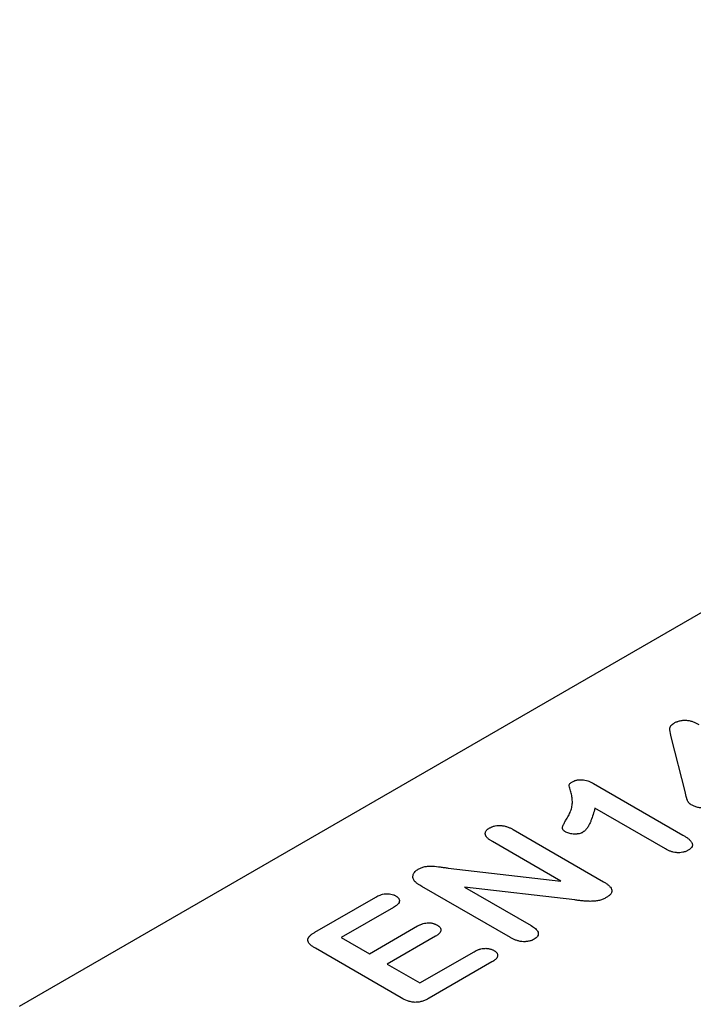
# Model space of a CAD drawing. Extents: x 11 to 3006, y 25 to 2120.
# Drawn here: x 196 to 306, y 385 to 545 of the extents above; entities that cross this region are included whole.
import ezdxf

# ---------------------------------------------------------------- set-up
doc = ezdxf.new("R2010")
doc.units = 0
doc.header["$LTSCALE"] = 10
doc.header["$MEASUREMENT"] = 0
doc.layers.add('DUENN-18', color=94, linetype='CONTINUOUS')
doc.layers.add('SICHTBAR', color=7, linetype='CONTINUOUS')

msp = doc.modelspace()

# ---------------------------------------------------------------- linework, layer by layer
at = {"layer": 'DUENN-18'}
for p, q in [((304.52, 419.37), (302.21, 428.49)), ((289.58, 420.9), (304.13, 412.5)), ((301.27, 410.25), (289.8, 416.87)), ((276.52, 413.39), (291.2, 404.92)), ((284.25, 405.03), (273.14, 411.44)), ((265.9, 407.15), (284.25, 405.03)), ((276.05, 395.83), (261.65, 404.15)), ((268.56, 404.06), (279.44, 397.78)), ((286.53, 401.95), (268.56, 404.06)), ((244.24, 396.7), (254.15, 402.42)), ((257.05, 400.75), (248.53, 395.84)), ((253.12, 393.19), (260.96, 397.72)), ((248.53, 395.84), (253.12, 393.19)), ((263.85, 396.04), (256.01, 391.52)), ((258.29, 386.03), (244.33, 394.09)), ((261.32, 388.46), (270.13, 393.54)), ((256.01, 391.52), (261.32, 388.46)), ((273.03, 391.87), (262.82, 385.97))]:
    msp.add_line(p, q, dxfattribs=at)
for points, knots in [([(302.61, 430.68), (302.75, 430.75), (302.9, 430.83), (303.09, 430.92), (303.13, 430.93), (303.22, 430.96), (303.26, 430.98), (303.39, 431.02), (303.47, 431.05), (303.65, 431.1), (303.75, 431.12), (303.94, 431.15), (304.03, 431.16), (304.32, 431.19), (304.52, 431.19), (304.82, 431.17), (304.91, 431.16), (305.11, 431.13), (305.2, 431.11), (305.38, 431.07), (305.47, 431.04), (305.65, 430.99), (305.73, 430.96), (305.9, 430.9), (305.98, 430.87), (306.14, 430.8), (306.22, 430.77), (306.44, 430.66), (306.59, 430.58), (306.73, 430.5)], [0, 0, 0, 0, 0.125, 0.125, 0.15625, 0.15625, 0.1875, 0.1875, 0.25, 0.25, 0.3125, 0.3125, 0.375, 0.375, 0.5, 0.5, 0.5625, 0.5625, 0.625, 0.625, 0.6875, 0.6875, 0.75, 0.75, 0.8125, 0.8125, 0.875, 0.875, 1, 1, 1, 1]), ([(302.21, 428.49), (302.12, 428.86), (302.03, 429.24), (301.99, 429.82), (301.99, 430.01), (302.14, 430.28), (302.21, 430.37), (302.38, 430.53), (302.5, 430.6), (302.61, 430.68)], [0, 0, 0, 0, 0.5, 0.5, 0.75, 0.75, 0.875, 0.875, 1, 1, 1, 1]), ([(285.17, 415.08), (285.32, 415.33), (285.46, 415.57), (285.72, 416.08), (285.83, 416.33), (286, 416.85), (286.06, 417.11), (286.14, 417.63), (286.14, 417.9), (286.11, 418.42), (286.08, 418.68), (286, 419.07), (285.97, 419.2), (285.89, 419.46), (285.85, 419.59), (285.74, 419.98), (285.66, 420.24), (285.61, 420.57), (285.6, 420.63), (285.64, 420.76), (285.69, 420.82), (285.86, 421), (286.02, 421.09), (286.17, 421.19)], [0, 0, 0, 0, 0.125, 0.125, 0.25, 0.25, 0.375, 0.375, 0.5, 0.5, 0.625, 0.625, 0.6875, 0.6875, 0.75, 0.75, 0.875, 0.875, 0.90625, 0.90625, 0.9375, 0.9375, 1, 1, 1, 1]), ([(286.17, 421.19), (286.23, 421.22), (286.29, 421.25), (286.39, 421.29), (286.42, 421.31), (286.49, 421.34), (286.52, 421.35), (286.62, 421.39), (286.69, 421.41), (286.84, 421.45), (286.92, 421.46), (287.07, 421.49), (287.15, 421.49), (287.31, 421.51), (287.39, 421.51), (287.56, 421.51), (287.64, 421.51), (287.8, 421.49), (287.88, 421.49), (288.11, 421.45), (288.26, 421.42), (288.56, 421.35), (288.7, 421.3), (288.9, 421.23), (288.97, 421.2), (289.1, 421.14), (289.16, 421.11), (289.35, 421.02), (289.46, 420.96), (289.58, 420.9)], [0, 0, 0, 0, 0.0625, 0.0625, 0.09375, 0.09375, 0.125, 0.125, 0.1875, 0.1875, 0.25, 0.25, 0.3125, 0.3125, 0.375, 0.375, 0.4375, 0.4375, 0.5, 0.5, 0.625, 0.625, 0.75, 0.75, 0.8125, 0.8125, 0.875, 0.875, 1, 1, 1, 1]), ([(305.49, 417.43), (305.44, 417.46), (305.39, 417.49), (305.32, 417.54), (305.3, 417.56), (305.25, 417.59), (305.23, 417.61), (305.17, 417.66), (305.14, 417.7), (305.07, 417.78), (305.04, 417.82), (304.96, 417.94), (304.92, 418.02), (304.86, 418.14), (304.85, 418.18), (304.81, 418.27), (304.8, 418.31), (304.75, 418.44), (304.73, 418.52), (304.7, 418.65), (304.69, 418.69), (304.66, 418.78), (304.65, 418.82), (304.63, 418.9), (304.62, 418.94), (304.6, 419.03), (304.59, 419.07), (304.56, 419.2), (304.54, 419.28), (304.52, 419.37)], [0, 0, 0, 0, 0.0625, 0.0625, 0.09375, 0.09375, 0.125, 0.125, 0.1875, 0.1875, 0.25, 0.25, 0.375, 0.375, 0.4375, 0.4375, 0.5, 0.5, 0.625, 0.625, 0.6875, 0.6875, 0.75, 0.75, 0.8125, 0.8125, 0.875, 0.875, 1, 1, 1, 1]), ([(289.8, 416.87), (289.71, 416.53), (289.62, 416.2), (289.41, 415.52), (289.3, 415.19), (289.1, 414.69), (289.03, 414.52), (288.87, 414.19), (288.78, 414.03), (288.64, 413.79), (288.58, 413.71), (288.5, 413.59), (288.47, 413.55), (288.41, 413.47), (288.38, 413.43), (288.29, 413.32), (288.22, 413.24), (288.05, 413.1), (287.95, 413.03), (287.86, 412.97)], [0, 0, 0, 0, 0.25, 0.25, 0.5, 0.5, 0.625, 0.625, 0.75, 0.75, 0.8125, 0.8125, 0.84375, 0.84375, 0.875, 0.875, 0.9375, 0.9375, 1, 1, 1, 1]), ([(309.95, 417.64), (309.8, 417.56), (309.64, 417.47), (309.4, 417.36), (309.32, 417.32), (309.15, 417.25), (309.06, 417.21), (308.79, 417.11), (308.6, 417.06), (308.2, 416.97), (307.99, 416.94), (307.68, 416.91), (307.57, 416.91), (307.36, 416.91), (307.25, 416.91), (307.04, 416.93), (306.94, 416.94), (306.73, 416.97), (306.63, 416.99), (306.43, 417.03), (306.34, 417.06), (306.15, 417.12), (306.06, 417.15), (305.8, 417.26), (305.65, 417.34), (305.49, 417.43)], [0, 0, 0, 0, 0.125, 0.125, 0.1875, 0.1875, 0.25, 0.25, 0.375, 0.375, 0.5, 0.5, 0.5625, 0.5625, 0.625, 0.625, 0.6875, 0.6875, 0.75, 0.75, 0.8125, 0.8125, 0.875, 0.875, 1, 1, 1, 1]), ([(285.08, 413), (285.02, 413.03), (284.97, 413.07), (284.89, 413.12), (284.86, 413.14), (284.82, 413.17), (284.79, 413.19), (284.72, 413.25), (284.68, 413.29), (284.62, 413.38), (284.59, 413.42), (284.55, 413.49), (284.54, 413.51), (284.53, 413.55), (284.52, 413.58), (284.51, 413.65), (284.51, 413.69), (284.52, 413.79), (284.54, 413.83), (284.56, 413.92), (284.58, 413.97), (284.62, 414.06), (284.64, 414.1), (284.68, 414.19), (284.7, 414.24), (284.76, 414.37), (284.81, 414.46), (284.91, 414.64), (284.96, 414.73), (285.06, 414.9), (285.12, 414.99), (285.17, 415.08)], [0, 0, 0, 0, 0.0625, 0.0625, 0.09375, 0.09375, 0.125, 0.125, 0.1875, 0.1875, 0.25, 0.25, 0.28125, 0.28125, 0.3125, 0.3125, 0.375, 0.375, 0.4375, 0.4375, 0.5, 0.5, 0.5625, 0.5625, 0.625, 0.625, 0.75, 0.75, 0.875, 0.875, 1, 1, 1, 1]), ([(273.14, 411.44), (273.01, 411.52), (272.89, 411.6), (272.71, 411.72), (272.65, 411.76), (272.54, 411.84), (272.49, 411.88), (272.39, 411.97), (272.34, 412.02), (272.25, 412.11), (272.21, 412.16), (272.14, 412.25), (272.1, 412.3), (272.04, 412.4), (272.02, 412.45), (271.99, 412.56), (271.97, 412.61), (271.96, 412.71), (271.96, 412.77), (271.97, 412.87), (271.98, 412.92), (272.01, 413.03), (272.03, 413.08), (272.09, 413.18), (272.12, 413.23), (272.2, 413.32), (272.25, 413.37), (272.32, 413.44), (272.35, 413.46), (272.41, 413.5), (272.43, 413.52), (272.52, 413.58), (272.58, 413.62), (272.65, 413.66)], [0, 0, 0, 0, 0.125, 0.125, 0.1875, 0.1875, 0.25, 0.25, 0.3125, 0.3125, 0.375, 0.375, 0.4375, 0.4375, 0.5, 0.5, 0.5625, 0.5625, 0.625, 0.625, 0.6875, 0.6875, 0.75, 0.75, 0.8125, 0.8125, 0.875, 0.875, 0.90625, 0.90625, 0.9375, 0.9375, 1, 1, 1, 1]), ([(272.65, 413.66), (272.71, 413.69), (272.78, 413.73), (272.89, 413.78), (272.92, 413.8), (273, 413.83), (273.03, 413.85), (273.15, 413.89), (273.23, 413.92), (273.39, 413.97), (273.48, 413.99), (273.74, 414.04), (273.92, 414.06), (274.2, 414.07), (274.29, 414.07), (274.47, 414.07), (274.57, 414.06), (274.84, 414.03), (275.01, 414), (275.35, 413.91), (275.51, 413.86), (275.75, 413.77), (275.82, 413.74), (275.97, 413.68), (276.04, 413.64), (276.25, 413.54), (276.38, 413.47), (276.52, 413.39)], [0, 0, 0, 0, 0.0625, 0.0625, 0.09375, 0.09375, 0.125, 0.125, 0.1875, 0.1875, 0.25, 0.25, 0.375, 0.375, 0.4375, 0.4375, 0.5, 0.5, 0.625, 0.625, 0.75, 0.75, 0.8125, 0.8125, 0.875, 0.875, 1, 1, 1, 1]), ([(287.86, 412.97), (287.81, 412.94), (287.76, 412.92), (287.69, 412.88), (287.66, 412.87), (287.61, 412.85), (287.59, 412.84), (287.45, 412.79), (287.34, 412.75), (287.16, 412.72), (287.09, 412.71), (286.97, 412.69), (286.91, 412.68), (286.72, 412.67), (286.59, 412.66), (286.33, 412.67), (286.2, 412.67), (285.95, 412.7), (285.83, 412.72), (285.59, 412.78), (285.48, 412.81), (285.27, 412.9), (285.17, 412.95), (285.08, 413)], [0, 0, 0, 0, 0.0625, 0.0625, 0.09375, 0.09375, 0.125, 0.125, 0.25, 0.25, 0.3125, 0.3125, 0.375, 0.375, 0.5, 0.5, 0.625, 0.625, 0.75, 0.75, 0.875, 0.875, 1, 1, 1, 1]), ([(304.13, 412.5), (304.27, 412.41), (304.41, 412.33), (304.62, 412.19), (304.69, 412.15), (304.82, 412.06), (304.88, 412.01), (305, 411.92), (305.06, 411.87), (305.17, 411.77), (305.22, 411.72), (305.33, 411.61), (305.37, 411.56), (305.46, 411.45), (305.5, 411.4), (305.56, 411.29), (305.59, 411.23), (305.63, 411.11), (305.65, 411.05), (305.66, 410.97), (305.67, 410.94), (305.67, 410.88), (305.67, 410.85), (305.66, 410.76), (305.64, 410.7), (305.56, 410.53), (305.48, 410.42), (305.34, 410.29), (305.31, 410.27), (305.25, 410.22), (305.22, 410.2), (305.12, 410.13), (305.06, 410.08), (304.99, 410.04)], [0, 0, 0, 0, 0.125, 0.125, 0.1875, 0.1875, 0.25, 0.25, 0.3125, 0.3125, 0.375, 0.375, 0.4375, 0.4375, 0.5, 0.5, 0.5625, 0.5625, 0.625, 0.625, 0.65625, 0.65625, 0.6875, 0.6875, 0.75, 0.75, 0.875, 0.875, 0.90625, 0.90625, 0.9375, 0.9375, 1, 1, 1, 1]), ([(304.99, 410.04), (304.92, 410.01), (304.86, 409.97), (304.72, 409.91), (304.65, 409.87), (304.51, 409.82), (304.43, 409.79), (304.27, 409.74), (304.19, 409.72), (303.94, 409.67), (303.77, 409.65), (303.51, 409.63), (303.42, 409.63), (303.24, 409.63), (303.15, 409.64), (302.89, 409.66), (302.72, 409.69), (302.47, 409.75), (302.39, 409.77), (302.24, 409.81), (302.16, 409.84), (302.01, 409.89), (301.94, 409.92), (301.8, 409.98), (301.73, 410.01), (301.52, 410.11), (301.4, 410.18), (301.27, 410.25)], [0, 0, 0, 0, 0.0625, 0.0625, 0.125, 0.125, 0.1875, 0.1875, 0.25, 0.25, 0.375, 0.375, 0.4375, 0.4375, 0.5, 0.5, 0.625, 0.625, 0.6875, 0.6875, 0.75, 0.75, 0.8125, 0.8125, 0.875, 0.875, 1, 1, 1, 1]), ([(260.4, 405.09), (260.35, 405.17), (260.3, 405.25), (260.23, 405.41), (260.21, 405.5), (260.18, 405.67), (260.18, 405.75), (260.2, 405.92), (260.22, 406), (260.31, 406.25), (260.4, 406.41), (260.6, 406.64), (260.68, 406.71), (260.86, 406.84), (260.96, 406.9), (261.06, 406.97)], [0, 0, 0, 0, 0.125, 0.125, 0.25, 0.25, 0.375, 0.375, 0.5, 0.5, 0.75, 0.75, 0.875, 0.875, 1, 1, 1, 1]), ([(261.06, 406.97), (261.21, 407.05), (261.37, 407.13), (261.72, 407.27), (261.92, 407.33), (262.32, 407.41), (262.53, 407.44), (262.96, 407.46), (263.18, 407.46), (263.81, 407.43), (264.23, 407.38), (264.86, 407.29), (265.07, 407.26), (265.49, 407.21), (265.7, 407.18), (265.9, 407.15)], [0, 0, 0, 0, 0.125, 0.125, 0.25, 0.25, 0.375, 0.375, 0.5, 0.5, 0.75, 0.75, 0.875, 0.875, 1, 1, 1, 1]), ([(261.65, 404.15), (261.53, 404.22), (261.41, 404.29), (261.23, 404.4), (261.18, 404.44), (261.06, 404.51), (261.01, 404.55), (260.9, 404.63), (260.85, 404.67), (260.75, 404.75), (260.7, 404.79), (260.63, 404.85), (260.61, 404.87), (260.56, 404.92), (260.54, 404.94), (260.48, 405), (260.44, 405.05), (260.4, 405.09)], [0, 0, 0, 0, 0.25, 0.25, 0.375, 0.375, 0.5, 0.5, 0.625, 0.625, 0.75, 0.75, 0.8125, 0.8125, 0.875, 0.875, 1, 1, 1, 1]), ([(291.2, 404.92), (291.35, 404.83), (291.49, 404.74), (291.7, 404.6), (291.77, 404.55), (291.9, 404.45), (291.96, 404.4), (292.13, 404.25), (292.24, 404.14), (292.41, 403.91), (292.47, 403.79), (292.53, 403.61), (292.55, 403.55), (292.56, 403.43), (292.55, 403.37), (292.54, 403.27), (292.53, 403.24), (292.51, 403.18), (292.5, 403.15), (292.46, 403.06), (292.42, 403), (292.34, 402.89), (292.3, 402.83), (292.19, 402.73), (292.13, 402.67), (291.95, 402.52), (291.8, 402.43), (291.66, 402.34)], [0, 0, 0, 0, 0.125, 0.125, 0.1875, 0.1875, 0.25, 0.25, 0.375, 0.375, 0.5, 0.5, 0.5625, 0.5625, 0.625, 0.625, 0.65625, 0.65625, 0.6875, 0.6875, 0.75, 0.75, 0.8125, 0.8125, 0.875, 0.875, 1, 1, 1, 1]), ([(254.15, 402.42), (254.26, 402.48), (254.38, 402.54), (254.61, 402.66), (254.73, 402.71), (254.99, 402.81), (255.12, 402.85), (255.41, 402.92), (255.56, 402.94), (255.78, 402.97), (255.86, 402.97), (256.01, 402.97), (256.09, 402.97), (256.32, 402.96), (256.47, 402.94), (256.76, 402.88), (256.9, 402.84), (257.05, 402.78), (257.09, 402.77), (257.15, 402.74), (257.18, 402.73), (257.26, 402.68), (257.32, 402.65), (257.38, 402.62)], [0, 0, 0, 0, 0.125, 0.125, 0.25, 0.25, 0.375, 0.375, 0.5, 0.5, 0.5625, 0.5625, 0.625, 0.625, 0.75, 0.75, 0.875, 0.875, 0.90625, 0.90625, 0.9375, 0.9375, 1, 1, 1, 1]), ([(257.38, 402.62), (257.43, 402.59), (257.48, 402.56), (257.56, 402.51), (257.58, 402.49), (257.63, 402.45), (257.65, 402.44), (257.72, 402.38), (257.76, 402.34), (257.83, 402.26), (257.86, 402.22), (257.91, 402.14), (257.94, 402.1), (257.97, 402.01), (257.98, 401.97), (258.01, 401.83), (258, 401.74), (257.95, 401.57), (257.91, 401.48), (257.79, 401.32), (257.72, 401.24), (257.59, 401.13), (257.55, 401.09), (257.46, 401.02), (257.41, 400.98), (257.26, 400.88), (257.15, 400.82), (257.05, 400.75)], [0, 0, 0, 0, 0.0625, 0.0625, 0.09375, 0.09375, 0.125, 0.125, 0.1875, 0.1875, 0.25, 0.25, 0.3125, 0.3125, 0.375, 0.375, 0.5, 0.5, 0.625, 0.625, 0.75, 0.75, 0.8125, 0.8125, 0.875, 0.875, 1, 1, 1, 1]), ([(291.66, 402.34), (291.49, 402.26), (291.32, 402.17), (290.95, 402.01), (290.76, 401.94), (290.45, 401.86), (290.34, 401.84), (290.12, 401.8), (290.01, 401.79), (289.79, 401.76), (289.68, 401.75), (289.45, 401.74), (289.34, 401.74), (289.11, 401.73), (289, 401.73), (288.77, 401.74), (288.66, 401.74), (288.43, 401.76), (288.32, 401.76), (288.09, 401.78), (287.98, 401.79), (287.65, 401.83), (287.42, 401.85), (286.98, 401.9), (286.75, 401.92), (286.53, 401.95)], [0, 0, 0, 0, 0.125, 0.125, 0.25, 0.25, 0.3125, 0.3125, 0.375, 0.375, 0.4375, 0.4375, 0.5, 0.5, 0.5625, 0.5625, 0.625, 0.625, 0.6875, 0.6875, 0.75, 0.75, 0.875, 0.875, 1, 1, 1, 1]), ([(260.96, 397.72), (261.07, 397.78), (261.18, 397.83), (261.35, 397.92), (261.41, 397.94), (261.53, 398), (261.59, 398.02), (261.78, 398.09), (261.91, 398.13), (262.19, 398.19), (262.34, 398.21), (262.56, 398.23), (262.64, 398.24), (262.79, 398.24), (262.86, 398.23), (263.01, 398.22), (263.08, 398.22), (263.23, 398.2), (263.3, 398.18), (263.44, 398.15), (263.51, 398.13), (263.64, 398.09), (263.71, 398.07), (263.83, 398.02), (263.89, 397.99), (264, 397.94), (264.06, 397.91), (264.11, 397.88)], [0, 0, 0, 0, 0.125, 0.125, 0.1875, 0.1875, 0.25, 0.25, 0.375, 0.375, 0.5, 0.5, 0.5625, 0.5625, 0.625, 0.625, 0.6875, 0.6875, 0.75, 0.75, 0.8125, 0.8125, 0.875, 0.875, 0.9375, 0.9375, 1, 1, 1, 1]), ([(264.11, 397.88), (264.16, 397.85), (264.22, 397.82), (264.29, 397.77), (264.31, 397.75), (264.36, 397.71), (264.38, 397.7), (264.45, 397.64), (264.49, 397.61), (264.56, 397.53), (264.59, 397.49), (264.64, 397.41), (264.67, 397.37), (264.71, 397.28), (264.72, 397.24), (264.74, 397.15), (264.75, 397.11), (264.75, 397.02), (264.74, 396.98), (264.71, 396.85), (264.68, 396.76), (264.57, 396.6), (264.5, 396.52), (264.38, 396.41), (264.34, 396.38), (264.25, 396.31), (264.2, 396.27), (264.06, 396.17), (263.96, 396.11), (263.85, 396.04)], [0, 0, 0, 0, 0.0625, 0.0625, 0.09375, 0.09375, 0.125, 0.125, 0.1875, 0.1875, 0.25, 0.25, 0.3125, 0.3125, 0.375, 0.375, 0.4375, 0.4375, 0.5, 0.5, 0.625, 0.625, 0.75, 0.75, 0.8125, 0.8125, 0.875, 0.875, 1, 1, 1, 1]), ([(279.44, 397.78), (279.56, 397.7), (279.69, 397.62), (279.92, 397.47), (280.03, 397.38), (280.23, 397.21), (280.32, 397.11), (280.46, 396.92), (280.51, 396.82), (280.58, 396.61), (280.59, 396.51), (280.57, 396.3), (280.54, 396.19), (280.43, 395.99), (280.35, 395.9), (280.15, 395.72), (280.03, 395.64), (279.9, 395.56)], [0, 0, 0, 0, 0.125, 0.125, 0.25, 0.25, 0.375, 0.375, 0.5, 0.5, 0.625, 0.625, 0.75, 0.75, 0.875, 0.875, 1, 1, 1, 1]), ([(244.33, 394.09), (244.18, 394.18), (244.02, 394.27), (243.81, 394.42), (243.75, 394.47), (243.62, 394.57), (243.56, 394.62), (243.45, 394.73), (243.39, 394.78), (243.3, 394.9), (243.26, 394.96), (243.15, 395.13), (243.1, 395.26), (243.09, 395.42), (243.09, 395.45), (243.09, 395.51), (243.1, 395.54), (243.11, 395.61), (243.12, 395.64), (243.14, 395.7), (243.15, 395.73), (243.18, 395.79), (243.2, 395.82), (243.24, 395.88), (243.26, 395.91), (243.3, 395.97), (243.33, 396), (243.37, 396.05), (243.4, 396.08), (243.48, 396.16), (243.54, 396.22), (243.66, 396.32), (243.73, 396.37), (243.94, 396.52), (244.09, 396.61), (244.24, 396.7)], [0, 0, 0, 0, 0.125, 0.125, 0.1875, 0.1875, 0.25, 0.25, 0.3125, 0.3125, 0.375, 0.375, 0.5, 0.5, 0.53125, 0.53125, 0.5625, 0.5625, 0.59375, 0.59375, 0.625, 0.625, 0.65625, 0.65625, 0.6875, 0.6875, 0.71875, 0.71875, 0.75, 0.75, 0.8125, 0.8125, 0.875, 0.875, 1, 1, 1, 1]), ([(279.9, 395.56), (279.84, 395.52), (279.77, 395.49), (279.66, 395.44), (279.63, 395.42), (279.55, 395.39), (279.52, 395.37), (279.33, 395.3), (279.16, 395.26), (278.9, 395.21), (278.81, 395.2), (278.63, 395.18), (278.54, 395.17), (278.26, 395.16), (278.08, 395.17), (277.81, 395.2), (277.72, 395.21), (277.55, 395.24), (277.46, 395.26), (277.21, 395.33), (277.05, 395.38), (276.82, 395.46), (276.74, 395.49), (276.6, 395.55), (276.53, 395.59), (276.32, 395.69), (276.18, 395.76), (276.05, 395.83)], [0, 0, 0, 0, 0.0625, 0.0625, 0.09375, 0.09375, 0.125, 0.125, 0.25, 0.25, 0.3125, 0.3125, 0.375, 0.375, 0.5, 0.5, 0.5625, 0.5625, 0.625, 0.625, 0.75, 0.75, 0.8125, 0.8125, 0.875, 0.875, 1, 1, 1, 1]), ([(270.13, 393.54), (270.24, 393.6), (270.36, 393.66), (270.59, 393.78), (270.72, 393.83), (270.91, 393.9), (270.98, 393.92), (271.11, 393.97), (271.18, 393.98), (271.4, 394.03), (271.55, 394.06), (271.78, 394.08), (271.86, 394.08), (272.01, 394.09), (272.09, 394.09), (272.24, 394.08), (272.32, 394.07), (272.47, 394.05), (272.54, 394.04), (272.69, 394.01), (272.76, 393.99), (272.9, 393.95), (272.96, 393.93), (273.09, 393.88), (273.15, 393.85), (273.27, 393.79), (273.33, 393.76), (273.38, 393.73)], [0, 0, 0, 0, 0.125, 0.125, 0.25, 0.25, 0.3125, 0.3125, 0.375, 0.375, 0.5, 0.5, 0.5625, 0.5625, 0.625, 0.625, 0.6875, 0.6875, 0.75, 0.75, 0.8125, 0.8125, 0.875, 0.875, 0.9375, 0.9375, 1, 1, 1, 1]), ([(273.38, 393.73), (273.44, 393.7), (273.49, 393.67), (273.56, 393.62), (273.58, 393.6), (273.63, 393.56), (273.65, 393.55), (273.72, 393.49), (273.75, 393.45), (273.82, 393.37), (273.85, 393.33), (273.9, 393.25), (273.92, 393.21), (273.95, 393.12), (273.96, 393.07), (273.97, 392.99), (273.97, 392.94), (273.97, 392.85), (273.96, 392.81), (273.92, 392.68), (273.88, 392.59), (273.76, 392.43), (273.69, 392.35), (273.56, 392.24), (273.52, 392.2), (273.43, 392.13), (273.38, 392.1), (273.24, 392), (273.13, 391.93), (273.03, 391.87)], [0, 0, 0, 0, 0.0625, 0.0625, 0.09375, 0.09375, 0.125, 0.125, 0.1875, 0.1875, 0.25, 0.25, 0.3125, 0.3125, 0.375, 0.375, 0.4375, 0.4375, 0.5, 0.5, 0.625, 0.625, 0.75, 0.75, 0.8125, 0.8125, 0.875, 0.875, 1, 1, 1, 1]), ([(262.82, 385.97), (262.66, 385.89), (262.5, 385.8), (262.16, 385.64), (261.99, 385.57), (261.61, 385.44), (261.4, 385.39), (260.98, 385.32), (260.76, 385.3), (260.33, 385.31), (260.11, 385.34), (259.69, 385.43), (259.5, 385.48), (258.93, 385.68), (258.61, 385.85), (258.29, 386.03)], [0, 0, 0, 0, 0.125, 0.125, 0.25, 0.25, 0.375, 0.375, 0.5, 0.5, 0.625, 0.625, 0.75, 0.75, 1, 1, 1, 1])]:
    msp.add_open_spline(points, degree=3, knots=knots, dxfattribs=at)
at = {"layer": 'SICHTBAR'}
msp.add_line((196.2, 384.67), (959.88, 825.53), dxfattribs=at)

doc.saveas('drawing.dxf')
